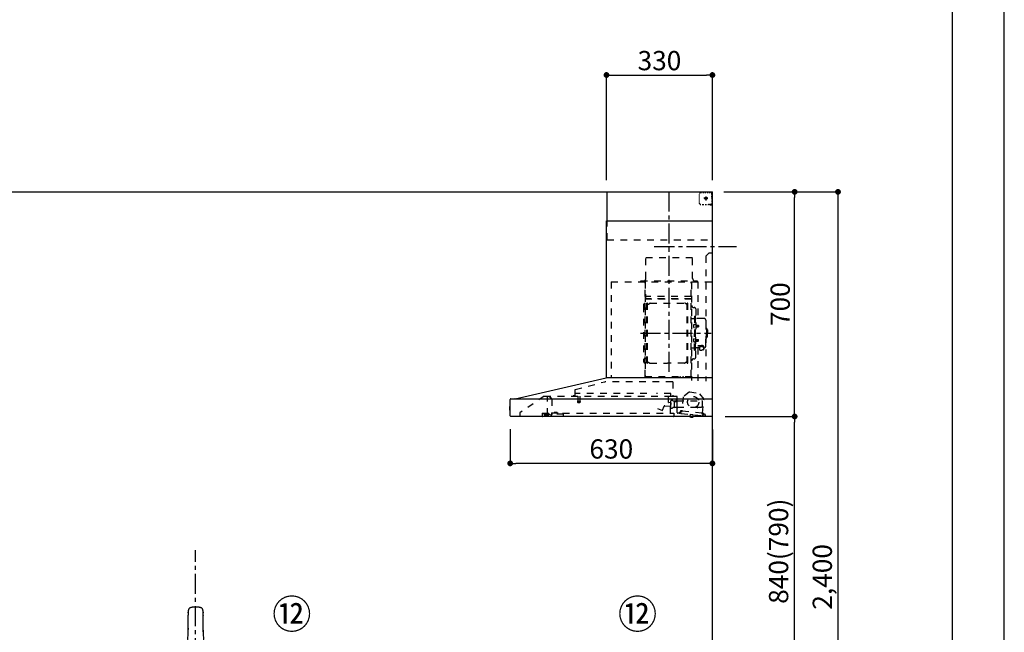
# Model space of a CAD drawing. Extents: x 0 to 26473, y -6 to 8864.
# Drawn here: x 9406 to 12474, y 3062 to 4972 of the extents above; entities that cross this region are included whole.
import ezdxf

# ---------------------------------------------------------------- set-up
doc = ezdxf.new("R2010")
doc.units = 0
doc.header["$LTSCALE"] = 50
doc.header["$MEASUREMENT"] = 0
doc.linetypes.add('CENTER', pattern=[2, 1.25, -0.25, 0.25, -0.25])
doc.linetypes.add('STYLE_03', pattern=[0.416641, 0.208282, -0.208359])
doc.layers.get('0').update_dxf_attribs({"linetype": 'CONTINUOUS'})
doc.layers.get('DEFPOINTS').update_dxf_attribs({"color": 146, "linetype": 'CONTINUOUS'})
for name, color, linetype in [('111-壁仕上', 3, 'CONTINUOUS'), ('150-機器', 8, 'CONTINUOUS'), ('161-番号', 110, 'CONTINUOUS'), ('166-寸法B', 11, 'CONTINUOUS'), ('190-図面外枠', 5, 'CONTINUOUS')]:
    doc.layers.add(name, color=color, linetype=linetype)
doc.styles.add('KH001', font='txt')
doc.dimstyles.new('KH1xx030', dxfattribs={"dimscale": 30, "dimtxt": 2, "dimasz": 0.6, "dimexe": 0.3, "dimexo": 1.2, "dimgap": 0.5, "dimtad": 3, "dimdec": 1, "dimdsep": 46, "dimlunit": 6, "dimtxsty": 'KH001', "dimblk": 'DOT', "dimcen": 1, "dimdle": 1, "dimclrd": 256, "dimclre": 256, "dimclrt": 256, "dimadec": 0, "dimazin": 0, "dimtfac": 1, "dimtdec": 1, "dimtix": 1, "dimtmove": 2, "dimatfit": 3, "dimldrblk": 'CLOSEDBLANK', "dimfxl": 1, "dimtolj": 1, "dimtzin": 0, "dimlwd": -1, "dimlwe": -1, "dimarcsym": 0})

# ---------------------------------------------------------------- blocks, each defined once
blk = doc.blocks.new('A$C5D946DDC')
at = {"layer": '190-図面外枠'}
blk.add_line((20519, 14349.3), (20519, 350.7), dxfattribs=at)
at = {"layer": 'DEFPOINTS'}
blk.add_lwpolyline([(0, 0), (20790, 0), (20790, 14700), (0, 14700)], close=True, dxfattribs=at)
blk = doc.blocks.new('F402_裏')
at = {"layer": '150-機器', "color": 13, "linetype": 'Continuous'}
for p, q in [((-22.5, 137.9), (-23.9, 137.9)), ((-23.9, 137.9), (23.9, 137.9)), ((23.5, 136.5), (-23.5, 136.5)), ((23.9, 137.9), (22.5, 137.9)), ((-25.9, 22.9), (-25.9, 100.7)), ((25.4, 101.6), (-25.4, 101.6)), ((25.4, 101.2), (-25.4, 101.2)), ((-23.5, 101.2), (-23.5, 101.6)), ((23.5, 101.2), (23.5, 101.6)), ((25.9, 22.9), (25.9, 100.7)), ((-25.6, 21.9), (-25.9, 21.6)), ((-25.9, 21.6), (-25.9, 11.5)), ((-25.9, 11.5), (-25.9, 0.3)), ((-25.9, 0.3), (-25.6, 0)), ((-25.6, 21.9), (0, 21.9)), ((-25.6, 0), (0, 0)), ((-25.4, 22.4), (25.4, 22.4)), ((0, 21.9), (25.6, 21.9)), ((25.6, 0), (0, 0)), ((25.9, 21.6), (25.6, 21.9)), ((25.6, 0), (25.9, 0.3)), ((25.9, 21.6), (25.9, 0.3))]:
    blk.add_line(p, q, dxfattribs=at)
for points in [[(-16.9, 244.3), (-16.5, 244.4), (-16.2, 244.5), (-15.8, 244.7), (-15.5, 244.8), (-14.8, 245), (-14.2, 245.2), (-13.5, 245.4), (-12.8, 245.6), (-11.7, 245.8), (-10.7, 246), (-9.6, 246.2), (-8.6, 246.4), (-7.5, 246.6), (-6.4, 246.7), (-5.4, 246.8), (-4.3, 246.9), (-3.2, 247), (-2.2, 247.1), (-1.1, 247.1), (0, 247.1), (1.1, 247.1), (2.2, 247.1), (3.2, 247), (4.3, 246.9), (5.4, 246.8), (6.4, 246.7), (7.5, 246.6), (8.6, 246.4), (9.6, 246.2), (10.7, 246), (11.7, 245.8), (12.8, 245.6), (13.5, 245.4), (14.2, 245.2), (14.8, 245), (15.5, 244.8), (15.8, 244.7), (16.2, 244.5), (16.5, 244.4), (16.9, 244.3)], [(-22.9, 228.3), (-22.9, 228.4), (-22.9, 228.6), (-22.9, 228.7), (-22.9, 228.9), (-22.9, 229.2), (-22.9, 229.5), (-22.9, 229.8), (-22.8, 230.2), (-22.8, 230.7), (-22.8, 231.2), (-22.7, 231.7), (-22.6, 232.1), (-22.5, 232.7), (-22.4, 233.2), (-22.3, 233.8), (-22.2, 234.3), (-22.1, 234.9), (-22, 235.5), (-21.8, 236.1), (-21.7, 236.7), (-21.5, 237.4), (-21.3, 238), (-21.1, 238.6), (-20.8, 239.2), (-20.7, 239.7), (-20.5, 240.1), (-20.3, 240.5), (-20.1, 240.9), (-20, 241.2), (-19.9, 241.4), (-19.8, 241.6), (-19.7, 241.8)], [(-22.9, 228.6), (-22.9, 228.6), (-22.9, 228.5), (-22.9, 228.5), (-22.9, 228.5), (-22.9, 228.4), (-22.9, 228.3), (-22.9, 228.2), (-22.9, 228.1), (-22.9, 228), (-22.9, 227.9), (-22.9, 227.8), (-22.9, 227.7), (-22.9, 227.6), (-22.9, 227.5), (-22.9, 227.5), (-22.9, 227.4)], [(-22.9, 227.4), (-22.9, 226.8), (-22.9, 226.3), (-22.9, 225.8), (-22.9, 225.3), (-22.9, 224.7), (-22.9, 224.2), (-22.9, 223.7), (-22.9, 223.1), (-22.9, 222.6), (-22.9, 222.1), (-22.9, 221.6), (-22.9, 221)], [(-22.9, 219.7), (-22.9, 219.8), (-22.9, 219.8), (-22.9, 219.9), (-22.9, 220), (-22.9, 220), (-22.9, 220.1), (-22.9, 220.2), (-22.9, 220.2), (-22.9, 220.3), (-22.9, 220.4), (-22.9, 220.4), (-22.9, 220.5)], [(-22.9, 168.2), (-22.9, 172.5), (-22.9, 176.8), (-22.9, 181.1), (-22.9, 185.4), (-22.9, 189.7), (-22.9, 194), (-22.9, 198.3), (-22.9, 202.6), (-22.9, 206.8), (-22.9, 211.1), (-22.9, 215.4), (-22.9, 219.7)], [(19.7, 241.8), (19.8, 241.6), (20, 241.3), (20.1, 241.1), (20.2, 240.9), (20.4, 240.4), (20.6, 239.9), (20.8, 239.5), (20.9, 239), (21.2, 238.3), (21.4, 237.6), (21.6, 236.9), (21.8, 236.1), (22, 235.5), (22.2, 234.8), (22.3, 234.1), (22.4, 233.4), (22.5, 232.8), (22.6, 232.1), (22.7, 231.5), (22.8, 230.8), (22.8, 230.4), (22.9, 230), (22.9, 229.5), (22.9, 229.1), (22.9, 228.9), (22.9, 228.7), (22.9, 228.5), (22.9, 228.3)], [(22.9, 227.4), (22.9, 227.4), (22.9, 227.5), (22.9, 227.5), (22.9, 227.6), (22.9, 227.7), (22.9, 227.8), (22.9, 227.9), (22.9, 228), (22.9, 228.1), (22.9, 228.2), (22.9, 228.3), (22.9, 228.4), (22.9, 228.4), (22.9, 228.5), (22.9, 228.5), (22.9, 228.6), (22.9, 228.6), (22.9, 228.6), (22.9, 228.6), (22.9, 228.6)], [(22.9, 221), (22.9, 221.6), (22.9, 222.1), (22.9, 222.6), (22.9, 223.1), (22.9, 223.7), (22.9, 224.2), (22.9, 224.7), (22.9, 225.3), (22.9, 225.8), (22.9, 226.3), (22.9, 226.8), (22.9, 227.4)], [(22.9, 220.5), (22.9, 220.4), (22.9, 220.4), (22.9, 220.3), (22.9, 220.2), (22.9, 220.2), (22.9, 220.1), (22.9, 220), (22.9, 220), (22.9, 219.9), (22.9, 219.8), (22.9, 219.8), (22.9, 219.7)], [(22.9, 168.2), (22.9, 172.5), (22.9, 176.8), (22.9, 181.1), (22.9, 185.4), (22.9, 189.7), (22.9, 194), (22.9, 198.3), (22.9, 202.6), (22.9, 206.8), (22.9, 211.1), (22.9, 215.4), (22.9, 219.7)]]:
    blk.add_lwpolyline(points, dxfattribs=at)
for centre, radius, start, end in [((-15.3, 239.6), 4.99, 108.5471, 155.0946), ((15.3, 239.6), 4.99, 24.9211, 71.4659), ((242.9, 146.7), 267.9, 172.9442, 181.6629), ((-242.9, 146.7), 267.9, 358.3371, 7.0558), ((273.3, 102), 299.2, 173.4651, 179.9836), ((-23.9, 138.9), 0.997, 179.4699, 270), ((-23.5, 136), 0.499, 90, 173.4651), ((23.5, 136), 0.499, 6.5349, 90), ((23.9, 138.9), 0.997, 270, 0.5301), ((-273.3, 102), 299.2, 0.0164, 6.5349), ((-25.4, 102.1), 0.499, 179.9836, 270), ((-25.4, 100.7), 0.499, 90, 180), ((25.4, 102.1), 0.499, 270, 0.0164), ((25.4, 100.7), 0.499, 0, 90), ((-25.4, 22.9), 0.499, 180, 270), ((-23.9, 22.4), 0.499, 180, 270), ((23.9, 22.4), 0.499, 270, 0), ((25.4, 22.9), 0.499, 270, 0)]:
    blk.add_arc(centre, radius, start, end, dxfattribs=at)
at = {"layer": 'DEFPOINTS', "linetype": 'CENTER'}
blk.add_line((0, -113.3), (0, 423.2), dxfattribs=at)
blk = doc.blocks.new('_Dot')
at = {"color": 0, "linetype": 'ByBlock', "lineweight": -2}
blk.add_line((-0.5, 0), (-1, 0), dxfattribs=at)
at = {"color": 0, "linetype": 'ByBlock', "const_width": 0.5}
blk.add_lwpolyline([(-0.25, 0, 1), (0.25, 0, 1)], format="xyb", close=True, dxfattribs=at)
blk = doc.blocks.new('*D143')
at = {"layer": '166-寸法B', "transparency": 16777216}
for p, q in [((11604, 3735.1), (11829.7, 3735.1)), ((11820.7, 2913.1), (11820.7, 3717.1)), ((11600.5, 2895.1), (11829.7, 2895.1))]:
    blk.add_line(p, q, dxfattribs=at)
at = {"layer": 'DEFPOINTS', "color": 0, "transparency": 16777216}
for p in [(11568, 3735.1), (11820.7, 3735.1), (11564.5, 2895.1)]:
    blk.add_point(p, dxfattribs=at)
at = {"layer": '166-寸法B', "transparency": 16777216, "xscale": 18, "yscale": 18, "zscale": 18}
for p, rotation in [((11820.7, 3735.1), 90), ((11820.7, 2895.1), 270)]:
    blk.add_blockref('_Dot', p, dxfattribs=dict(at, rotation=rotation))
at = {"layer": '166-寸法B', "transparency": 16777216, "insert": (11770.7, 3315.1), "char_height": 60, "attachment_point": 5, "rotation": 90, "style": 'KH001'}
blk.add_mtext('\\A1;840(790)', dxfattribs=at)
blk = doc.blocks.new('_ClosedBlank')
at = {"color": 0, "linetype": 'ByBlock', "lineweight": -2}
for p, q in [((-1, 0.17), (0, 0)), ((-1, 0.17), (-1, -0.17)), ((0, 0), (-1, -0.17))]:
    blk.add_line(p, q, dxfattribs=at)
blk = doc.blocks.new('*D144')
at = {"layer": '166-寸法B', "transparency": 16777216}
for p, q in [((11604.5, 4435.1), (11829.7, 4435.1)), ((11820.7, 3753.1), (11820.7, 4417.1)), ((11604, 3735.1), (11829.7, 3735.1))]:
    blk.add_line(p, q, dxfattribs=at)
at = {"layer": 'DEFPOINTS', "color": 0, "transparency": 16777216}
for p in [(11568.5, 4435.1), (11820.7, 4435.1), (11568, 3735.1)]:
    blk.add_point(p, dxfattribs=at)
at = {"layer": '166-寸法B', "transparency": 16777216, "xscale": 18, "yscale": 18, "zscale": 18}
for p, rotation in [((11820.7, 4435.1), 90), ((11820.7, 3735.1), 270)]:
    blk.add_blockref('_Dot', p, dxfattribs=dict(at, rotation=rotation))
at = {"layer": '166-寸法B', "transparency": 16777216, "insert": (11775.7, 4085.1), "char_height": 60, "attachment_point": 5, "rotation": 90, "style": 'KH001'}
blk.add_mtext('\\A1;700', dxfattribs=at)
blk = doc.blocks.new('ADR-3A-9017L_D')
at = {"layer": '150-機器', "color": 6, "linetype": 'Continuous'}
for p, q in [((-328, 700), (0, 700)), ((-328, 610), (-328, 700)), ((0, 120), (0, 700)), ((-330, 120), (-330, 610)), ((-330, 610), (0, 610)), ((-614.9, 55.3), (-331.1, 120)), ((0, 120), (-330.9, 120)), ((0, 0), (0, 119.2)), ((-630, 1.7), (-630, 53.3)), ((-628.2, 55), (0, 55)), ((-614.9, 55.3), (-615.1, 55.3)), ((-632.5, 29.5), (-632.5, 20.5)), ((-630, 30.5), (-631.5, 30.5)), ((-631.5, 30.5), (-631.5, 19.5)), ((-631.5, 19.5), (-630, 19.5)), ((0, 0), (-628.3, 0))]:
    blk.add_line(p, q, dxfattribs=at)
at = {"layer": '150-機器', "color": 161, "linetype": 'CENTER'}
for p, q in [((-135, 138.6), (-135, 704.1)), ((-224.2, 259.6), (-4.1, 259.6))]:
    blk.add_line(p, q, dxfattribs=at)
at = {"layer": '150-機器', "color": 161, "linetype": 'STYLE_03', "ltscale": 2}
for p, q in [((-39.8, 688.8), (-39.8, 691.9)), ((-39.8, 682.6), (-39.8, 685.7)), ((-39.8, 676.4), (-39.8, 679.5)), ((-36.8, 698), (-33.5, 698)), ((-30.1, 698), (-26.8, 698)), ((-14.2, 680), (-26.6, 680)), ((-23.5, 698), (-20.1, 698)), ((-22.1, 679.5), (-22.1, 680.5)), ((-21, 680.5), (-22.1, 680.5)), ((-22.1, 679.5), (-21, 679.5)), ((-21, 680.5), (-20.5, 681)), ((-20.5, 679), (-21, 679.5)), ((-20.5, 682), (-19.5, 682)), ((-20.5, 681), (-20.5, 682)), ((-20.5, 677.9), (-20.5, 679)), ((-19.5, 677.9), (-20.5, 677.9)), ((-20, 685.7), (-20, 673.3)), ((-19.5, 682), (-19.5, 681)), ((-19.5, 681), (-19, 680.5)), ((-19, 679.5), (-19.5, 679)), ((-19.5, 679), (-19.5, 677.9)), ((-18, 680.5), (-19, 680.5)), ((-18, 679.5), (-19, 679.5)), ((-18, 680.5), (-18, 679.5)), ((-16.8, 698), (-13.5, 698)), ((-10.2, 698), (-6.8, 698)), ((-8, 698.8), (-8, 700)), ((-8, 698.8), (-6.6, 698.8)), ((-5.3, 698.8), (-3.9, 698.8)), ((-2.6, 698.8), (-1.2, 698.8)), ((-2, 694.1), (-2, 696.5)), ((-2, 689.4), (-2, 691.8)), ((-2, 684.7), (-2, 687.1)), ((-2, 680), (-2, 682.4)), ((-1.2, 691.4), (-1.2, 695.1)), ((-1.2, 684.1), (-1.2, 687.8)), ((-1.2, 676.7), (-1.2, 680.4)), ((-39.8, 670.2), (-39.8, 673.3)), ((-39.8, 664), (-39.8, 667.1)), ((-31.4, 660.2), (-27.1, 660.2)), ((-22.7, 660.2), (-18.3, 660.2)), ((-12, 662), (-9.9, 662)), ((-8, 660), (-8, 661.2)), ((-8, 661.2), (-6.7, 661.2)), ((-8, 660), (-1.4, 660)), ((-7.8, 662), (-5.6, 662)), ((-5.4, 661.2), (-4, 661.2)), ((-3.5, 662), (-1.4, 662)), ((-2.7, 661.2), (-1.4, 661.2)), ((-1.4, 662), (0, 662)), ((-1.4, 661.2), (-1.2, 661.2)), ((-1.4, 660), (-1.2, 660)), ((-1.2, 669.4), (-1.2, 673)), ((-1.2, 662), (-1.2, 665.7)), ((-1.2, 661.2), (-1.2, 662)), ((-328, 550), (-328, 610)), ((-328, 550), (0, 550)), ((-207.6, 495), (-61.6, 495)), ((-207.6, 430), (-207.6, 495)), ((-61.6, 430), (-61.6, 495)), ((-10, 510), (-20, 500)), ((-20, 500), (-20, 110)), ((-10, 510), (0, 510)), ((-315, 420), (-315, 120)), ((-315, 420), (0, 420)), ((-223, 423), (-47, 423)), ((-223, 420), (-223, 423)), ((-210, 124.2), (-210, 419)), ((-209.4, 419.6), (-209.4, 124.2)), ((-65.8, 124.1), (-65.8, 419.6)), ((-65, 417.5), (-65, 111.6)), ((-47, 423), (-47, 420)), ((-45.8, 419.6), (-45.8, 305.6)), ((-208.8, 381.6), (-209.4, 381.6)), ((-208.8, 381.6), (-208.8, 366.6)), ((-66.4, 373.6), (-208.8, 373.6)), ((-215, 346.1), (-215, 173.1)), ((-209.4, 367), (-65.8, 367)), ((-66.4, 366.6), (-208.8, 366.6)), ((-207, 338.1), (-204.4, 338.1)), ((-204.4, 166), (-204.4, 353.2)), ((-202.8, 353.6), (-204, 353.6)), ((-202.4, 166), (-202.4, 353.2)), ((-202.4, 350.4), (-199.6, 350.4)), ((-199.6, 350.4), (-195.2, 352.9)), ((-193.7, 353.4), (-87.2, 353.4)), ((-81.2, 350.4), (-85.7, 352.9)), ((-78.4, 350.4), (-81.2, 350.4)), ((-78.4, 166), (-78.4, 353.2)), ((-78, 353.6), (-76.8, 353.6)), ((-76.4, 166), (-76.4, 353.2)), ((-58.4, 339.6), (-56.5, 339.6)), ((-55.7, 312.6), (-55.7, 259.6)), ((-55.7, 312.6), (-54.1, 312.6)), ((-52.5, 312.6), (-54.1, 312.6)), ((-54.1, 312.6), (-54.1, 259.6)), ((-51.9, 335), (-51.9, 259.6)), ((-64.4, 305.6), (-57.7, 305.6)), ((-57.2, 286), (-55.7, 286.2)), ((-57.2, 277.2), (-55.7, 277)), ((-55.7, 287.6), (-54.1, 287.6)), ((-51.5, 284.4), (-51.2, 284.4)), ((-51.5, 278.8), (-51.2, 278.8)), ((-51.2, 284.4), (-51.2, 278.8)), ((-51.2, 284.1), (-44.1, 284.1)), ((-51.2, 283.7), (-43.7, 283.7)), ((-51.2, 279.5), (-43.7, 279.5)), ((-51.2, 279.1), (-44.1, 279.1)), ((-26.6, 305.6), (-50.5, 305.6)), ((-44.1, 284.1), (-44.1, 279.1)), ((-44.1, 284.1), (-43.7, 283.7)), ((-44.1, 279.1), (-43.7, 279.5)), ((-43.7, 283.7), (-43.7, 279.5)), ((-20.6, 299.6), (-20.6, 259.6)), ((-19.6, 276.6), (-20.6, 276.6)), ((-55.7, 206.6), (-55.7, 259.6)), ((-54.1, 206.6), (-54.1, 259.6)), ((-52.5, 206.6), (-52.5, 259.6)), ((-51.9, 184.2), (-51.9, 259.6)), ((-20.6, 219.6), (-20.6, 259.6)), ((-18.6, 275.6), (-18.6, 259.6)), ((-17.1, 271.6), (-18.6, 271.6)), ((-18.6, 243.6), (-18.6, 259.6)), ((-17.1, 247.6), (-18.6, 247.6)), ((-15.6, 270.1), (-15.6, 259.6)), ((-15.6, 249.1), (-15.6, 259.6)), ((-57.2, 242), (-55.7, 242.2)), ((-57.2, 233.2), (-55.7, 233)), ((-55.7, 231.6), (-54.1, 231.6)), ((-51.5, 240.4), (-51.2, 240.4)), ((-51.5, 234.8), (-51.2, 234.8)), ((-51.2, 234.8), (-51.2, 240.4)), ((-51.2, 240.1), (-44.1, 240.1)), ((-51.2, 239.7), (-43.7, 239.7)), ((-51.2, 235.5), (-43.7, 235.5)), ((-51.2, 235.1), (-44.1, 235.1)), ((-45.5, 221), (-34.1, 221)), ((-45.5, 220.4), (-34.1, 220.4)), ((-44.1, 235.1), (-44.1, 240.1)), ((-44.1, 240.1), (-43.7, 239.7)), ((-44.1, 235.1), (-43.7, 235.5)), ((-43.7, 235.5), (-43.7, 239.7)), ((-37.9, 217.1), (-37.9, 221)), ((-37.9, 218.4), (-34.1, 218.4)), ((-36.5, 217.5), (-36.5, 218.4)), ((-34.1, 217.7), (-34.1, 218.4)), ((-31.7, 217.5), (-31.7, 218.1)), ((-19.6, 242.6), (-20.6, 242.6)), ((-64.4, 213.6), (-57.7, 213.6)), ((-55.7, 206.6), (-54.1, 206.6)), ((-52.5, 206.6), (-54.1, 206.6)), ((-40.4, 213.6), (-50.5, 213.6)), ((-45.8, 213.6), (-45.8, 110.8)), ((-40.4, 214.6), (-40.4, 207.8)), ((-27.8, 214.6), (-27.8, 207.9)), ((-26.6, 213.6), (-27.8, 213.6)), ((-207, 181.1), (-204.3, 181.1)), ((-202.8, 165.6), (-204, 165.6)), ((-202.4, 168.8), (-199.6, 168.8)), ((-199.6, 168.8), (-195.2, 166.2)), ((-193.7, 165.8), (-140.4, 165.8)), ((-87.2, 165.8), (-140.4, 165.8)), ((-81.2, 168.8), (-85.7, 166.2)), ((-78.4, 168.8), (-81.2, 168.8)), ((-78, 165.6), (-76.8, 165.6)), ((-58.4, 179.6), (-56.5, 179.6)), ((-210, 124.1), (-66.4, 124.1)), ((-210, 123.5), (-66.4, 123.5)), ((-100.4, 121.5), (-100.4, 123.5)), ((-99.8, 121.5), (-99.8, 123.5)), ((-91.8, 121.5), (-91.8, 123.5)), ((-91.2, 121.5), (-91.2, 123.5)), ((-427.1, 84.1), (-334.9, 108.4)), ((-123.8, 108.4), (-334.9, 108.4)), ((-123.8, 108.4), (-123.8, 63)), ((-100.4, 121.5), (-91.2, 121.5)), ((-523.8, 63.2), (-600, 11)), ((-523.8, 63.2), (-129.9, 63.2)), ((-514, 5.1), (-514, 63.2)), ((-514, 62.2), (-513.8, 62.2)), ((-510.2, 62.2), (-513.8, 62.2)), ((-501.3, 56.1), (-509.9, 62.1)), ((-429.3, 64.6), (-433.6, 64.6)), ((-428.4, 82.4), (-428.4, 65.5)), ((-427.2, 63.7), (-427.2, 71.2)), ((-204.2, 71.2), (-427.2, 71.2)), ((-419.7, 63.2), (-419.7, 48.2)), ((-412.7, 63.2), (-412.7, 48.2)), ((-129.2, 71.2), (-174.2, 71.2)), ((-136.5, 43.7), (-136.5, 63.2)), ((-130.1, 63), (-110.4, 63)), ((-129.2, 63.7), (-129.2, 71.2)), ((-110.4, 62), (-121.7, 62)), ((-71.5, 76.3), (-91, 61.2)), ((-71.5, 76.3), (-42, 73.2)), ((-26.1, 54.2), (-42, 73.2)), ((-500, 53.6), (-500, 5.9)), ((-420.5, 46.9), (-420.5, 44.5)), ((-420.2, 47.2), (-412.2, 47.2)), ((-412.3, 44.2), (-420.2, 44.2)), ((-412, 46.9), (-412, 44.5)), ((-155, 19.4), (-150.4, 32.2)), ((-148.5, 33.4), (-130.4, 31.8)), ((-129.5, 42.5), (-136, 43.1)), ((-130.8, 10.8), (-130.8, 40.8)), ((-129.8, 32.3), (-128.9, 41.9)), ((-129.5, 27.7), (-129.5, 48.8)), ((-124.1, 49.6), (-128.9, 49.6)), ((-123, 48.5), (-113.5, 48.5)), ((-119.3, 46.8), (-119.4, 46.7)), ((-119.4, 46.7), (-119.4, 46.5)), ((-119.4, 46.5), (-119.4, 28.5)), ((-119.2, 46.9), (-119.3, 46.8)), ((-119.1, 47), (-119.2, 46.9)), ((-118.9, 47), (-119.1, 47)), ((-118.9, 47), (-118.9, 47)), ((-118.9, 47), (-118.9, 47)), ((-118.9, 47), (-110.7, 47)), ((-111.5, 50.5), (-111.5, 54.5)), ((-110.2, 47.5), (-110.2, 56)), ((-110.2, 49), (-31, 49)), ((-110.2, 26.5), (-110.2, 46.5)), ((-109.5, 12.1), (-109.5, 61.1)), ((-91, 61.2), (-95.7, 17.3)), ((-30.8, 10.3), (-26.1, 54.2)), ((-30.5, 34), (-30.5, 48.5)), ((-600, 11), (-600, 0)), ((-530, 10.2), (-530, 1.4)), ((-530, 10.2), (-501.6, 10.2)), ((-519.7, 7.9), (-524, 6.3)), ((-524, 5), (-524, 6.3)), ((-524, 5), (-510.1, 5)), ((-522, 3.3), (-514.6, 3.3)), ((-519.7, 7.9), (-510.1, 7.9)), ((-514, 6.1), (-512.8, 6.1)), ((-509, 6.1), (-512.8, 6.1)), ((-512.8, 5.1), (-512.8, 6.1)), ((-510.1, 8.3), (-510.1, 10.2)), ((-510.1, 8.2), (-510.1, 5)), ((-502.6, 4), (-509, 6.1)), ((-501.6, 11.7), (-501.6, 7)), ((-501.6, 11.7), (-465.6, 11.7)), ((-463.6, 7), (-501.6, 7)), ((-492.9, 11.7), (-492.9, 12.7)), ((-483.9, 12.7), (-492.9, 12.7)), ((-483.9, 11.7), (-483.9, 12.7)), ((-465.6, 11.7), (-465.6, 7)), ((-465.6, 10.2), (-120, 10.2)), ((-463.6, 0), (-463.6, 7)), ((-171, 24.6), (-155.8, 19)), ((-119.9, 28), (-123, 28)), ((-120, 10.2), (-120, 2)), ((-119.8, 28), (-119.7, 28)), ((-119.7, 28), (-119.6, 28)), ((-119.6, 28), (-119.5, 28.1)), ((-119.5, 28.1), (-119.4, 28.1)), ((-119.4, 28.1), (-119.3, 28.1)), ((-119.3, 28.1), (-119.2, 28.1)), ((-111.6, 28.1), (-119.2, 28.1)), ((-111.6, 28.1), (-111.6, 28.1)), ((-111.6, 28.1), (-111.6, 28)), ((-111.6, 28), (-111.5, 27.9)), ((-111.5, 27.9), (-111.5, 27.8)), ((-111.5, 27.5), (-111.5, 27.8)), ((-111.5, 27.8), (-111.5, 27.8)), ((-109.5, 26), (-110, 26)), ((-109.5, 29), (-48, 29)), ((-103.4, 9.9), (-108, 10.4)), ((-96.9, 9.3), (-103.4, 9.9)), ((-101.2, 11.7), (-101, 13.7)), ((-95.9, 17.1), (-99.6, 17.5)), ((-99.6, 12.6), (-99.3, 15.5)), ((-99.3, 15.5), (-95.6, 15.1)), ((-96.9, 9.3), (-32.3, 2.3)), ((-94.7, 15.9), (-94.5, 18)), ((-94.5, 18), (-32.8, 11.5)), ((-70.3, -0.6), (-70.2, 0)), ((-69.6, 5.8), (-70.2, 0.4)), ((-70.2, 0.4), (-70.2, 0.4)), ((-70.2, 0), (-70.2, 0.4)), ((-69.1, 6.3), (-69.6, 5.8)), ((-59.7, 4.8), (-69.6, 5.8)), ((-60.3, -0.7), (-60.2, 0)), ((-60.2, 0), (-59.7, 4.8)), ((-59.7, 4.8), (-60.1, 5.3)), ((-47.5, 28.5), (-47.5, 27)), ((-47, 26.5), (-46.5, 26.5)), ((-46, 27), (-46, 28.5)), ((-45.5, 29), (-35.5, 29)), ((-32.8, 11.5), (-33.1, 9.3)), ((-32.4, 8.4), (-24.2, 7.5)), ((-20.9, 1.1), (-32.3, 2.3)), ((-27, 9.7), (-30.7, 10.1)), ((-28.7, 8), (-29, 5)), ((-22.4, 5.3), (-22.6, 3.3)), ((-60.4, -1.7), (-70.3, -0.6)), ((-66.3, -2), (-66.3, -2)), ((-66.3, -2), (-66.3, -2)), ((-66.3, -2), (-66.2, -2)), ((-66.2, -2), (-66.2, -2)), ((-66.2, -2), (-66.2, -2)), ((-66.2, -2), (-66.1, -2)), ((-66.1, -2), (-66.1, -2)), ((-66.1, -2), (-66, -2)), ((-66, -2), (-66, -1.8)), ((-64.8, -2), (-64.9, -2.2)), ((-64.9, -2.2), (-64.8, -2.2)), ((-64.8, -2.2), (-64.8, -2.2)), ((-64.8, -2.2), (-64.7, -2.2)), ((-64.7, -2.2), (-64.7, -2.2)), ((-64.7, -2.2), (-64.7, -2.2)), ((-64.7, -2.2), (-64.6, -2.2)), ((-64.6, -2.2), (-64.6, -2.2)), ((-64.6, -2.2), (-64.6, -2.2)), ((-60.4, -1.7), (-60.3, -0.7)), ((-60.3, -0.7), (-60.3, -0.7))]:
    blk.add_line(p, q, dxfattribs=at)
for points in [[(-27.8, 214.6, 0.186247), (-28.3, 215.8, 0.110078), (-29.7, 216.8, 0.067057), (-31.7, 217.5, 0.051441), (-34.1, 217.7, 0.049966), (-36.6, 217.5, 0.061355), (-38.6, 216.8, 0.095508), (-40, 215.8, 0.168258), (-40.4, 214.6)], [(-27.9, 214.7, 0.058494), (-27.1, 215.4, 0.161891), (-26.5, 216.9, 0.176663), (-27.1, 218.5, 0.111071), (-28.8, 219.8, 0.07019), (-31.2, 220.7, 0.054584), (-34.1, 221)], [(-26.6, 216.6, 0.138889), (-27.1, 217.9, 0.111071), (-28.8, 219.2, 0.07019), (-31.2, 220.1, 0.054584), (-34.1, 220.4)], [(-29.6, 216.8, 0.081284), (-29.9, 217.1, 0.106726), (-30.9, 217.8, 0.060563), (-32.4, 218.2, 0.045333), (-34.1, 218.4)]]:
    blk.add_lwpolyline(points, format="xyb", dxfattribs=at)
blk.add_lwpolyline([(-40.4, 207.8), (-40.3, 207.8), (-40.2, 207.7), (-40.1, 207.7), (-40, 207.6), (-39.9, 207.6), (-39.8, 207.5), (-39.7, 207.5), (-39.6, 207.4), (-39.5, 207.4), (-39.4, 207.3), (-39.3, 207.3), (-39.2, 207.3), (-39.1, 207.2), (-39, 207.2), (-38.9, 207.1), (-38.8, 207.1), (-38.7, 207.1), (-38.7, 207), (-38.6, 207), (-38.5, 206.9), (-38.3, 206.9), (-38.2, 206.8), (-38.1, 206.8), (-37.9, 206.8), (-37.8, 206.7), (-37.7, 206.7), (-37.5, 206.7), (-37.4, 206.6), (-37.2, 206.6), (-37.1, 206.6), (-37, 206.6), (-36.8, 206.5), (-36.7, 206.5), (-36.6, 206.5), (-36.4, 206.5), (-36.3, 206.5), (-36.1, 206.5), (-36, 206.5), (-35.9, 206.5), (-35.7, 206.5), (-35.6, 206.5), (-35.4, 206.5), (-35.3, 206.5), (-35.1, 206.6), (-35, 206.6), (-34.8, 206.6), (-34.7, 206.7), (-34.5, 206.7), (-34.4, 206.7), (-34.3, 206.8), (-34.1, 206.8), (-34, 206.9), (-33.8, 206.9), (-33.7, 207), (-33.5, 207), (-33.4, 207.1), (-33.3, 207.2), (-33.1, 207.2), (-33, 207.3), (-32.8, 207.4), (-32.7, 207.4), (-32.7, 207.5), (-32.6, 207.5), (-32.5, 207.6), (-32.4, 207.6), (-32.3, 207.7), (-32.2, 207.7), (-32.1, 207.7), (-32.1, 207.8), (-32, 207.8), (-31.9, 207.9), (-31.8, 207.9), (-31.7, 208), (-31.6, 208), (-31.5, 208), (-31.4, 208.1), (-31.4, 208.1), (-31.3, 208.1), (-31.2, 208.1), (-31.1, 208.2), (-31, 208.2), (-30.9, 208.2), (-30.7, 208.2), (-30.6, 208.2), (-30.5, 208.2), (-30.4, 208.2), (-30.3, 208.2), (-30.1, 208.2), (-30, 208.2), (-29.9, 208.2), (-29.8, 208.2), (-29.7, 208.2), (-29.5, 208.2), (-29.4, 208.2), (-29.3, 208.1), (-29.2, 208.1), (-29.1, 208.1), (-28.9, 208.1), (-28.8, 208), (-28.7, 208), (-28.7, 208), (-28.7, 208), (-28.6, 208), (-28.6, 208), (-28.6, 208), (-28.6, 208), (-28.6, 208), (-28.5, 207.9), (-28.5, 207.9), (-28.5, 207.9), (-28.5, 207.9), (-28.4, 207.9), (-28.4, 207.9), (-28.4, 207.9), (-28.4, 207.9), (-28.4, 207.9), (-28.3, 207.9), (-28.3, 207.9), (-28.3, 207.9), (-28.3, 207.9), (-28.3, 207.9), (-28.3, 207.9), (-28.2, 207.9), (-28.2, 207.9), (-28.2, 207.9), (-28.2, 207.9), (-28.2, 207.9), (-28.2, 207.9), (-28.2, 207.9), (-28.2, 207.9), (-28.2, 207.9), (-28.2, 207.9), (-28.2, 207.9), (-28.1, 207.9), (-28.1, 207.9), (-28.1, 207.9), (-28.1, 207.9), (-28.1, 207.9), (-28.1, 207.9), (-28.1, 207.9)], dxfattribs=at)
for centre, radius in [((-20, 680), 3.5), ((-59.9, 44.8), 17.5)]:
    blk.add_circle(centre, radius, dxfattribs=at)
for centre, radius, start, end in [((-36.8, 695), 3, 90, 180), ((-3.5, 696.5), 1.5, 0, 90), ((-35.8, 664.2), 4, 180, 270), ((-14, 662.2), 2, 270, 354.2894), ((-1.2, 661.2), 1.2, 270, 0), ((-217.6, 430), 10, 315.573, 0), ((-51.6, 430), 10, 180, 224.427), ((-207, 346.1), 8, 124.0558, 270), ((-212.6, 354.4), 2, 304.0558, 0), ((-208.8, 367.2), 0.6, 180, 270), ((-204, 353.2), 0.4, 90, 180), ((-202.8, 353.2), 0.4, 0, 90), ((-193.7, 350.4), 3, 90, 120), ((-87.2, 350.4), 3, 60, 90), ((-78, 353.2), 0.4, 90, 180), ((-76.8, 353.2), 0.4, 0, 90), ((-58.4, 345.6), 6, 180, 270), ((-56.5, 335), 4.6, 0, 90), ((-57.7, 307.6), 2, 270, 0), ((-50.5, 307.6), 2, 180, 270), ((-47, 281.6), 12, 164.5, 195.5), ((-57, 284.4), 1.6, 95, 164.5), ((-57, 278.8), 1.6, 195.5, 265), ((-51.5, 284.9), 0.48, 180, 270), ((-51.5, 278.3), 0.48, 90, 180), ((-26.6, 299.6), 6, 0, 90), ((-19.6, 275.6), 1, 0, 90), ((-17.1, 270.1), 1.5, 0, 90), ((-17.1, 249.1), 1.5, 270, 0), ((-47, 237.6), 12, 164.5, 195.5), ((-57, 240.4), 1.6, 95, 164.5), ((-57, 234.8), 1.6, 195.5, 265), ((-51.5, 240.9), 0.48, 180, 270), ((-51.5, 234.3), 0.48, 90, 180), ((-26.6, 219.6), 6, 270, 0), ((-19.6, 243.6), 1, 270, 0), ((-57.7, 211.6), 2, 0, 90), ((-56.5, 184.2), 4.6, 270, 0), ((-50.5, 211.6), 2, 90, 180), ((-207, 173.1), 8, 90, 235.9442), ((-212.6, 164.8), 2, 0, 55.9442), ((-204, 166), 0.4, 180, 270), ((-202.8, 166), 0.4, 270, 0), ((-193.7, 168.8), 3, 240, 270), ((-87.2, 168.8), 3, 270, 300), ((-78, 166), 0.4, 180, 270), ((-76.8, 166), 0.4, 270, 0), ((-58.4, 173.6), 6, 90, 180), ((-210, 124.1), 0.6, 180, 270), ((-100.4, 123.5), 0.6, 0, 90), ((-91.2, 123.5), 0.6, 90, 180), ((-66.4, 124.1), 0.6, 270, 0), ((-330.9, 119.2), 0.8, 90, 102.8356), ((-0.8, 119.2), 0.8, 0, 90), ((-510.2, 61.7), 0.5, 55.008, 90), ((-429.3, 65.5), 0.9, 270, 0), ((-426.7, 82.4), 1.7, 104.7936, 180), ((-426.7, 63.7), 0.5, 180, 270), ((-129.7, 63.7), 0.5, 270, 0), ((-110.4, 61.1), 0.9, 0, 90), ((-503, 53.6), 3, 0, 55.008), ((-420, 46.9), 0.5, 120, 180), ((-420, 44.5), 0.5, 180, 245.4665), ((-420.7, 48.2), 1, 300, 360), ((-416.2, 52.7), 9.53, 245.4665, 294.5335), ((-411.7, 48.2), 1, 180, 240), ((-412.5, 46.9), 0.5, 0, 60), ((-412.5, 44.5), 0.5, 294.5335, 360), ((-148.7, 31.6), 1.8, 85, 160), ((-135.9, 43.7), 0.6, 180, 265), ((-130.4, 32.4), 0.6, 265, 355), ((-129, 48.8), 0.5, 140.2849, 180), ((-129.5, 41.9), 0.6, 355, 85), ((-126.5, 46.7), 3.75, 130.6483, 140.2849), ((-126.5, 46.7), 3.75, 39.7151, 49.3517), ((-124, 48.8), 0.5, 9.9823, 39.7151), ((-123, 49), 0.5, 189.9796, 270.0029), ((-113.5, 50.5), 2, 270, 0), ((-110, 54.5), 1.5, 90, 180), ((-110.7, 47.5), 0.5, 270, 0), ((-110.7, 46.5), 0.5, 0, 90), ((-35.5, 34), 5, 270, 0), ((-32, 48.5), 0.5, 90, 180), ((-31, 48.5), 0.5, 0, 90), ((-528.8, 1.4), 1.2, 180, 270), ((-514.6, 5.1), 1.8, 270, 0), ((-502, 5.9), 2, 251.5651, 0), ((-155.6, 19.6), 0.6, 250, 340), ((-130.2, 10.8), 0.6, 180, 270), ((-129, 27.7), 0.5, 180, 219.7151), ((-126.5, 29.7), 3.75, 219.7151, 320.2849), ((-124, 27.7), 0.5, 320.2849, 350.0177), ((-123, 27.5), 0.5, 90.0016, 170.0187), ((-121.8, 2), 1.8, 270, 0), ((-119.9, 28.5), 0.5, 270, 0), ((-110, 27.5), 1.5, 180, 270), ((-109.7, 26.5), 0.5, 180, 270), ((-107.8, 12.1), 1.7, 180, 263.9), ((-103.2, 11.9), 2, 263.9, 353.9), ((-99, 13.5), 2, 83.9, 173.9), ((-96.6, 12.2), 3, 173.9, 263.9), ((-95.9, 17.3), 0.2, 263.9, 353.9), ((-95.5, 15.9), 0.8, 263.9, 353.9), ((-48, 28.5), 0.5, 0, 90), ((-47, 27), 0.5, 180, 270), ((-46.5, 27), 0.5, 270, 0), ((-45.5, 28.5), 0.5, 90, 180), ((-32.3, 9.2), 0.8, 173.9, 263.9), ((-32, 5.3), 3, 263.9, 353.9), ((-30.6, 10.3), 0.2, 173.9, 263.9), ((-24.4, 5.5), 2, 353.9, 83.9), ((-20.6, 3.1), 2, 173.9, 263.9), ((-64.1, 10.8), 13, 241.5427, 259.9226), ((-64.1, 10.8), 12.8, 261.2063, 266.5937), ((-64.1, 10.8), 13, 267.8774, 286.2573)]:
    blk.add_arc(centre, radius, start, end, dxfattribs=at)
at = {"layer": '150-機器', "color": 6, "linetype": 'Continuous'}
for centre, radius, start, end in [((-628.3, 53.3), 1.7, 90, 180), ((-614.7, 53.7), 1.6, 102.8356, 127.0813), ((-631.5, 29.5), 1, 90.2728, 180), ((-631.5, 20.5), 1, 180, 269.7272), ((-628.3, 1.7), 1.7, 180, 270)]:
    blk.add_arc(centre, radius, start, end, dxfattribs=at)
at = {"layer": 'DEFPOINTS', "linetype": 'CENTER'}
blk.add_line((-181.1, 530), (74.9, 530), dxfattribs=at)
blk = doc.blocks.new('*D209')
at = {"layer": '166-寸法B', "transparency": 16777216}
for p, q in [((11600.5, 4435.1), (11964.7, 4435.1)), ((11955.7, 4417.1), (11955.7, 2053.1)), ((11600.5, 2035.1), (11964.7, 2035.1))]:
    blk.add_line(p, q, dxfattribs=at)
at = {"layer": 'DEFPOINTS', "color": 0, "transparency": 16777216}
for p in [(11564.5, 4435.1), (11564.5, 2035.1), (11955.7, 2035.1)]:
    blk.add_point(p, dxfattribs=at)
at = {"layer": '166-寸法B', "transparency": 16777216, "xscale": 18, "yscale": 18, "zscale": 18}
for p, rotation in [((11955.7, 4435.1), 90), ((11955.7, 2035.1), 270)]:
    blk.add_blockref('_Dot', p, dxfattribs=dict(at, rotation=rotation))
at = {"layer": '166-寸法B', "transparency": 16777216, "insert": (11906.9, 3235.1), "char_height": 60, "attachment_point": 5, "rotation": 90, "style": 'KH001'}
blk.add_mtext('\\A1;2,400', dxfattribs=at)
blk = doc.blocks.new('*D215')
at = {"layer": '166-寸法B', "transparency": 16777216}
for p, q in [((11234.5, 4471.1), (11234.5, 4808.2)), ((11252.5, 4799.2), (11546.5, 4799.2)), ((11564.5, 4471.1), (11564.5, 4808.2))]:
    blk.add_line(p, q, dxfattribs=at)
at = {"layer": 'DEFPOINTS', "color": 0, "transparency": 16777216}
for p in [(11564.5, 4799.2), (11234.5, 4435.1), (11564.5, 4435.1)]:
    blk.add_point(p, dxfattribs=at)
at = {"layer": '166-寸法B', "transparency": 16777216, "xscale": 18, "yscale": 18, "zscale": 18, "rotation": 180}
blk.add_blockref('_Dot', (11234.5, 4799.2), dxfattribs=at)
at = {"layer": '166-寸法B', "transparency": 16777216, "xscale": 18, "yscale": 18, "zscale": 18}
blk.add_blockref('_Dot', (11564.5, 4799.2), dxfattribs=at)
at = {"layer": '166-寸法B', "transparency": 16777216, "insert": (11399.5, 4844.2), "char_height": 60, "attachment_point": 5, "style": 'KH001'}
blk.add_mtext('\\A1;330', dxfattribs=at)
blk = doc.blocks.new('*D216')
at = {"layer": '166-寸法B', "transparency": 16777216}
for p, q in [((10934.5, 3695.8), (10934.5, 3579.8)), ((11564.5, 3694.1), (11564.5, 3579.8)), ((11546.5, 3588.8), (10952.5, 3588.8))]:
    blk.add_line(p, q, dxfattribs=at)
at = {"layer": 'DEFPOINTS', "color": 0, "transparency": 16777216}
for p in [(10934.5, 3731.8), (11564.5, 3730.1), (10934.5, 3588.8)]:
    blk.add_point(p, dxfattribs=at)
at = {"layer": '166-寸法B', "transparency": 16777216, "xscale": 18, "yscale": 18, "zscale": 18, "rotation": 180}
blk.add_blockref('_Dot', (10934.5, 3588.8), dxfattribs=at)
at = {"layer": '166-寸法B', "transparency": 16777216, "xscale": 18, "yscale": 18, "zscale": 18}
blk.add_blockref('_Dot', (11564.5, 3588.8), dxfattribs=at)
at = {"layer": '166-寸法B', "transparency": 16777216, "insert": (11249.5, 3633.8), "char_height": 60, "attachment_point": 5, "style": 'KH001'}
blk.add_mtext('\\A1;630', dxfattribs=at)

msp = doc.modelspace()

# ---------------------------------------------------------------- linework, layer by layer
at = {"layer": '111-壁仕上', "ltscale": 2}
for p in [(9335.35, 4435.11), (11564.53, 2035.11)]:
    msp.add_line(p, (11564.53, 4435.11), dxfattribs=at)

# ---------------------------------------------------------------- block references
at = {"layer": '150-機器'}
for name, p in [('ADR-3A-9017L_D', (11564.53, 3735.11)), ('F402_裏', (9954.54, 2895.11))]:
    msp.add_blockref(name, p, dxfattribs=at)
at = {"layer": '190-図面外枠', "xscale": 0.599999999976717, "yscale": 0.599999999976717, "zscale": 0.599999999976717}
msp.add_blockref('A$C5D946DDC', (0, 0), dxfattribs=at)

# ---------------------------------------------------------------- texts
at = {"layer": '161-番号', "char_height": 90, "attachment_point": 1, "style": 'KH001'}
for insert in [(10192.77, 3163.85), (11269.86, 3163.85)]:
    msp.add_mtext('⑫', dxfattribs=dict(at, insert=insert))

# ---------------------------------------------------------------- dimensions: what is measured, and where the dimension line sits
at = {"layer": '166-寸法B'}
for base, p1, p2, picture, middle in [((11564.53, 4799.19), (11234.53, 4435.11), (11564.53, 4435.11), '*D215', (11399.53, 4844.19)), ((10934.53, 3588.76), (11564.53, 3730.11), (10934.53, 3731.81), '*D216', (11249.53, 3633.76))]:
    dim = msp.add_linear_dim(base=base, p1=p1, p2=p2, dimstyle='KH1xx030', dxfattribs=at)
    dim.commit()
    dim.dimension.update_dxf_attribs({"geometry": picture, "text_midpoint": middle})
dim = msp.add_linear_dim(base=(11955.71, 2035.11), p1=(11564.53, 4435.11), p2=(11564.53, 2035.11), angle=90, dimstyle='KH1xx030', dxfattribs=at)
dim.commit()
dim.dimension.update_dxf_attribs({"geometry": '*D209', "text_midpoint": (11906.9, 3235.11)})
for base, p1, p2, override, picture, middle in [((11820.71, 4435.11), (11567.98, 3735.11), (11568.53, 4435.11), {"dimpost": ''}, '*D144', (11775.71, 4085.11)), ((11820.71, 3735.11), (11564.53, 2895.11), (11567.98, 3735.11), {"dimpost": '(790)'}, '*D143', (11770.68, 3315.11))]:
    dim = msp.add_linear_dim(base=base, p1=p1, p2=p2, angle=90, dimstyle='KH1xx030', override=override, dxfattribs=at)
    dim.commit()
    dim.dimension.update_dxf_attribs({"geometry": picture, "text_midpoint": middle})

doc.saveas('drawing.dxf')
